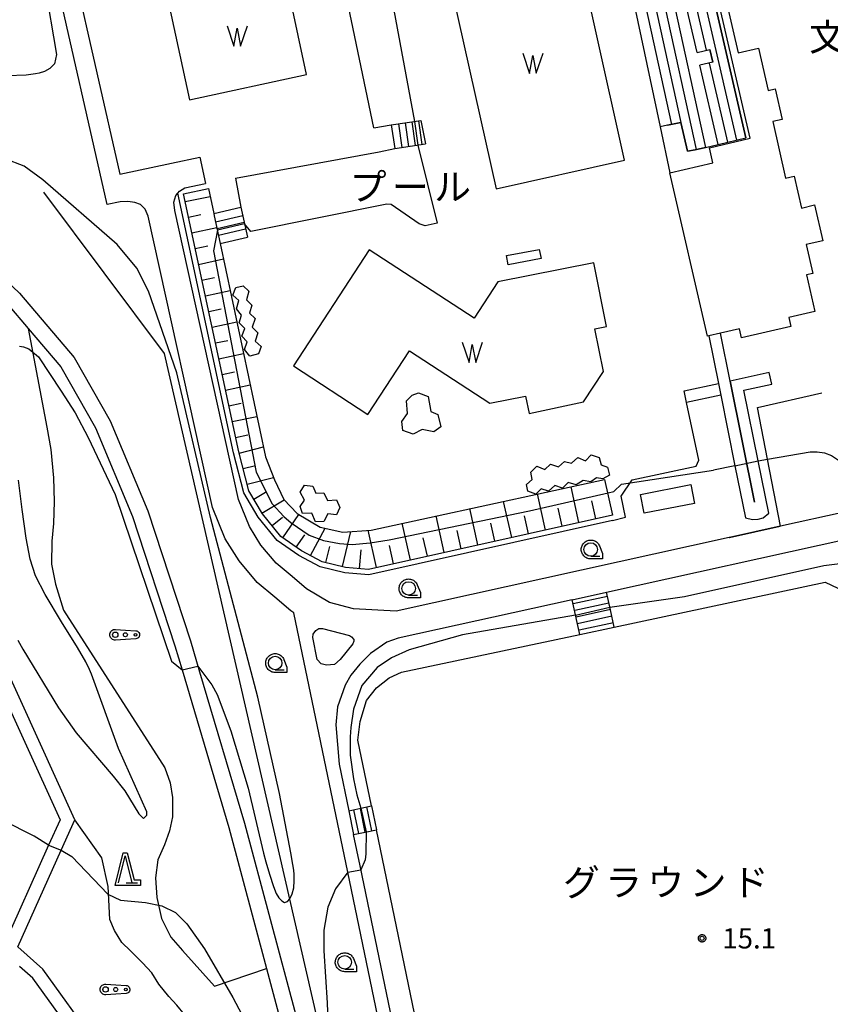
# Model space of a CAD drawing. Extents: x -8000 to -6000, y 90000 to 91500.
# Drawn here: x -6862 to -6712, y 90805 to 90987 of the extents above; entities that cross this region are included whole.
import ezdxf
from ezdxf.enums import TextEntityAlignment as Align

# ---------------------------------------------------------------- set-up
doc = ezdxf.new("R2010")
doc.units = 0
for name, color, linetype in [('2106000', 3, 'Continuous'), ('2106001', 3, 'Continuous'), ('2211000', 7, 'Continuous'), ('2214000', 3, 'Continuous'), ('2214110', 3, 'Continuous'), ('2214120', 3, 'Continuous'), ('2214990', 3, 'Continuous'), ('3001000', 4, 'Continuous'), ('3003000', 7, 'Continuous'), ('5105000', 4, 'Continuous'), ('5105990', 5, 'Continuous'), ('6101110', 6, 'Continuous'), ('6101120', 6, 'Continuous'), ('6101990', 6, 'Continuous'), ('6110000', 1, 'Continuous'), ('6130000', 3, 'Continuous'), ('6301000', 3, 'Continuous'), ('6323000', 3, 'Continuous'), ('6331000', 3, 'Continuous'), ('6332000', 3, 'Continuous'), ('7102000', 6, 'Continuous'), ('7102001', 8, 'Continuous'), ('7312000', 1, 'Continuous'), ('8131000', 4, 'Continuous'), ('8162000', 4, 'Continuous'), ('CLIP_BOX', 4, 'Continuous')]:
    doc.layers.add(name, color=color, linetype=linetype)
doc.styles.add('Dm_Anotation', font='txt.shx', dxfattribs={"bigfont": 'PSCDM.shx'})
doc.styles.add('PlotAnnotation', font='MS Gothic.ttf')

# ---------------------------------------------------------------- blocks, each defined once
blk = doc.blocks.new('510500')
at = {"layer": '5105990'}
for p, q in [((-0.742, 0.562), (-0.238, -0.938)), ((-0.238, -0.938), (0.007, 0.393)), ((0.007, 0.393), (0.258, -0.935)), ((0.258, -0.935), (0.762, 0.568))]:
    blk.add_line(p, q, dxfattribs=at)
blk = doc.blocks.new('632300')
at = {"layer": '6323000'}
for centre, radius in [((-0.75, 0), 0.2), ((0, 0), 0.15), ((0.75, 0), 0.1)]:
    blk.add_circle(centre, radius, dxfattribs=at)
at = {"layer": 'CLIP_BOX'}
blk.add_lwpolyline([(0, 0.35), (0.779, 0.299), (0.84, 0.287), (0.892, 0.264), (0.946, 0.227), (0.999, 0.167), (1.032, 0.103), (1.049, 0.024), (1.045, -0.048), (1.023, -0.124), (0.982, -0.19), (0.921, -0.246), (0.85, -0.283), (0.772, -0.297), (0, -0.35), (-0.74, -0.4), (-0.815, -0.395), (-0.884, -0.377), (-0.949, -0.348), (-1.005, -0.309), (-1.058, -0.255), (-1.096, -0.201), (-1.127, -0.133), (-1.144, -0.067), (-1.15, 0), (-1.143, 0.074), (-1.123, 0.142), (-1.092, 0.209), (-1.05, 0.264), (-0.996, 0.316), (-0.936, 0.354), (-0.873, 0.38), (-0.803, 0.395), (-0.73, 0.399), (0, 0.35)], dxfattribs=at)
blk = doc.blocks.new('633100')
at = {"layer": '6331000'}
blk.add_lwpolyline([(0, -0.5), (0.67, -0.5)], dxfattribs=at)
blk.add_circle((0, 0), 0.5, dxfattribs=at)
at = {"layer": 'CLIP_BOX'}
blk.add_lwpolyline([(0.87, -0.3), (0.87, -0.7), (0, -0.7), (-0.074, -0.695), (-0.146, -0.684), (-0.216, -0.666), (-0.282, -0.64), (-0.35, -0.606), (-0.414, -0.564), (-0.469, -0.521), (-0.52, -0.469), (-0.568, -0.408), (-0.608, -0.35), (-0.64, -0.281), (-0.666, -0.214), (-0.686, -0.144), (-0.697, -0.071), (-0.699, 0.003), (-0.695, 0.075), (-0.684, 0.148), (-0.665, 0.216), (-0.64, 0.281), (-0.606, 0.349), (-0.565, 0.412), (-0.522, 0.467), (-0.467, 0.52), (-0.41, 0.568), (-0.349, 0.607), (-0.283, 0.641), (-0.215, 0.665), (-0.148, 0.684), (-0.072, 0.696), (0, 0.7), (0.074, 0.696), (0.147, 0.685), (0.219, 0.666), (0.283, 0.639), (0.355, 0.605), (0.416, 0.562), (0.472, 0.518), (0.525, 0.463), (0.57, 0.407), (0.609, 0.346), (0.646, 0.273)], close=True, dxfattribs=at)
blk = doc.blocks.new('633200')
at = {"layer": '6332000'}
for points in [[(-0.5, -1), (0, 1), (0.5, -1)], [(0.08, -1), (0.92, -1)]]:
    blk.add_lwpolyline(points, dxfattribs=at)
at = {"layer": 'CLIP_BOX'}
blk.add_lwpolyline([(-0.156, 1.2), (0.156, 1.2), (0.656, -0.8), (1.12, -0.8), (1.12, -1.2), (-0.756, -1.2)], close=True, dxfattribs=at)
blk = doc.blocks.new('731200')
at = {"layer": '7312000'}
blk.add_circle((0, 0), 0.15, dxfattribs=at)
at = {"layer": 'CLIP_BOX'}
blk.add_lwpolyline([(-0.209, -0.178), (-0.219, -0.166), (-0.237, -0.14), (-0.251, -0.113), (-0.258, -0.094), (-0.265, -0.075), (-0.269, -0.057), (-0.273, -0.031), (-0.275, -0.008), (-0.274, 0.024), (-0.27, 0.054), (-0.266, 0.071), (-0.261, 0.088), (-0.255, 0.104), (-0.246, 0.124), (-0.239, 0.136), (-0.228, 0.154), (-0.219, 0.166), (-0.202, 0.187), (-0.189, 0.199), (-0.169, 0.217), (-0.151, 0.23), (-0.135, 0.239), (-0.113, 0.251), (-0.101, 0.256), (-0.082, 0.262), (-0.056, 0.269), (-0.04, 0.272), (-0.016, 0.275), (0.004, 0.275), (0.022, 0.274), (0.042, 0.272), (0.065, 0.267), (0.079, 0.264), (0.108, 0.253), (0.121, 0.247), (0.143, 0.235), (0.16, 0.224), (0.18, 0.208), (0.194, 0.194), (0.206, 0.182), (0.222, 0.162), (0.233, 0.146), (0.249, 0.116), (0.257, 0.097), (0.264, 0.075), (0.269, 0.057), (0.273, 0.032), (0.275, 0.014), (0.275, -0.008), (0.274, -0.023), (0.271, -0.048), (0.267, -0.067), (0.261, -0.088), (0.249, -0.117), (0.23, -0.151), (0.219, -0.166), (0.204, -0.184), (0.189, -0.199), (0.172, -0.215), (0.154, -0.228), (0.136, -0.239), (0.124, -0.246), (0.107, -0.253), (0.09, -0.26), (0.071, -0.266), (0.044, -0.271), (0.028, -0.274), (0.009, -0.275), (-0.009, -0.275), (-0.024, -0.274), (-0.041, -0.272), (-0.063, -0.268), (-0.086, -0.261), (-0.101, -0.256), (-0.115, -0.25), (-0.133, -0.241), (-0.148, -0.231), (-0.17, -0.216), (-0.182, -0.206), (-0.197, -0.192)], close=True, dxfattribs=at)

msp = doc.modelspace()

# ---------------------------------------------------------------- linework, layer by layer
at = {"layer": '2106000', "flags": 128}
for points in [[(-6971.8, 91015.64), (-6970.25, 91014.74), (-6966.6, 91013.01), (-6958.99, 91010.21), (-6944.83, 91006.56), (-6936.78, 91003.69), (-6932.72, 91001.52), (-6929.2, 90998.81), (-6927.75, 90997.26), (-6926.56, 90995.68), (-6925.41, 90994.37), (-6924.77, 90993.8), (-6912.59, 90989.95), (-6900.97, 90984.2), (-6895.21, 90977.68), (-6888.25, 90965.82), (-6878.61, 90953.15), (-6874.88, 90948.27), (-6862.15, 90936.2), (-6852.07, 90924.34), (-6845.39, 90912.62)], [(-6792.78, 90787.37), (-6801.43, 90829.02), (-6811.42, 90877.08), (-6811.98, 90877.41), (-6814.94, 90879.96), (-6818.21, 90882.65), (-6821.54, 90886.65), (-6824.09, 90890.76), (-6826.43, 90896.54), (-6838.34, 90950.5), (-6838.94, 90951.79), (-6839.77, 90952.61), (-6840.8, 90953), (-6842.12, 90953.17), (-6843.53, 90953.14), (-6845.93, 90952.63), (-6855.87, 90996.51)], [(-6913.72, 90987.16), (-6902.83, 90981.77), (-6897.65, 90975.91), (-6890.74, 90964.15), (-6881, 90951.33), (-6877.12, 90946.26), (-6875.75, 90944.96), (-6874.3, 90943.59), (-6864.33, 90934.13), (-6860.56, 90929.69), (-6854.54, 90922.61), (-6848.09, 90911.29), (-6841.25, 90894.91), (-6833.41, 90870.94), (-6832.09, 90866.5), (-6823.43, 90837.31), (-6816.45, 90811.22), (-6813.98, 90801.98), (-6806.09, 90772.49), (-6804.31, 90767.68), (-6801.34, 90764.01), (-6796.13, 90758.6), (-6778.85, 90747.66)], [(-6834.05, 90960.28), (-6828.81, 90961.4)], [(-6730.85, 90890.98), (-6792.49, 90877.37), (-6800.33, 90877.8), (-6804.77, 90878.99), (-6809.07, 90881.49), (-6811.72, 90883.78), (-6814.67, 90886.22), (-6817.48, 90889.59), (-6819.62, 90893.03), (-6821.64, 90898.03), (-6833.45, 90951.53), (-6833.6, 90953.1), (-6833.24, 90954.33), (-6832.87, 90954.75)], [(-6708.4, 90922.04), (-6704.24, 90902.08), (-6704.33, 90900.59), (-6704.64, 90899.17), (-6705.16, 90897.92), (-6705.97, 90897.11), (-6707.1, 90896.51), (-6708.88, 90895.84), (-6709.56, 90895.69), (-6721.3, 90893.1), (-6721.37, 90893.08)], [(-6845.39, 90912.62), (-6838.43, 90895.95), (-6830.54, 90871.84), (-6828.85, 90866.15), (-6820.54, 90838.13), (-6811.03, 90802.58), (-6803.23, 90773.4), (-6801.67, 90769.18), (-6799.09, 90766), (-6794.22, 90760.95), (-6777.11, 90750.12), (-6773.54, 90747.32), (-6770.28, 90742.42), (-6768.33, 90737.78), (-6765.89, 90730.06), (-6765.36, 90728.4)], [(-6848.16, 90797.66), (-6857.85, 90811.1), (-6862.47, 90815.22), (-6854.44, 90833.13), (-6851.93, 90838.71), (-6878.96, 90898.15)], [(-6881.15, 90896.93), (-6854.67, 90838.71), (-6856.78, 90834.02), (-6865.5, 90814.57)], [(-6753.51, 90880.86), (-6708.28, 90890.85), (-6707.47, 90891.03), (-6706.18, 90890.92), (-6705.16, 90890.7), (-6703.95, 90890.46), (-6702.86, 90889.94), (-6702.02, 90888.84), (-6701.2, 90887.51), (-6700.69, 90885.09), (-6693.29, 90849.57), (-6684.44, 90807.15)], [(-6759.86, 90879.46), (-6792.08, 90872.34), (-6794.18, 90871.64), (-6797.21, 90869.55), (-6799.17, 90867.56), (-6800.85, 90865.53), (-6801.92, 90863.69), (-6803.31, 90859.65), (-6803.61, 90856.31), (-6803.03, 90849.02), (-6801.25, 90840.42)], [(-6807.91, 90872.46), (-6807.8, 90873.11), (-6807.32, 90873.78), (-6806.8, 90874.13), (-6806.09, 90874.17), (-6801.12, 90872.84), (-6800.7, 90872.59), (-6800.31, 90872.12), (-6800.32, 90871.8), (-6800.45, 90871.3), (-6802.82, 90868.42), (-6803.85, 90867.48), (-6805.37, 90867.35), (-6806.33, 90867.64), (-6807.07, 90868.43), (-6807.91, 90872.46)], [(-6772.77, 90758.4), (-6778.98, 90763.48), (-6783.75, 90768.99), (-6786.97, 90776.36), (-6787.86, 90778.64), (-6790.34, 90787.95), (-6799.12, 90830.19), (-6800.33, 90836.02)], [(-6850.14, 90796.13), (-6859.72, 90809.41), (-6862.16, 90811.59)]]:
    msp.add_lwpolyline(points, dxfattribs=at)
at = {"layer": '2106001', "flags": 128}
for points in [[(-6754.11, 91024.86), (-6806.34, 91013.63), (-6846.02, 91005.09), (-6852.12, 90995.83), (-6843.61, 90958.23), (-6834.05, 90960.28)], [(-6828.81, 90961.4), (-6827.77, 90956.51)], [(-6832.87, 90954.75), (-6832.56, 90955.08), (-6831.56, 90955.7), (-6827.77, 90956.51)], [(-6721.37, 90893.08), (-6730.78, 90891), (-6730.85, 90890.98)], [(-6759.86, 90879.46), (-6753.51, 90880.86)], [(-6801.25, 90840.42), (-6800.33, 90836.02)]]:
    msp.add_lwpolyline(points, dxfattribs=at)
at = {"layer": '2211000', "flags": 128}
for points in [[(-6730.64, 90919.96), (-6726.13, 90897.53), (-6726.15, 90897.53), (-6730.66, 90919.96), (-6732.44, 90928.83), (-6734.59, 90928.34), (-6732.81, 90919.49), (-6732.38, 90917.33), (-6729.75, 90904.27), (-6727.82, 90894.65), (-6726.51, 90894.33), (-6725.47, 90894.37), (-6724.52, 90894.64), (-6723.51, 90895.52), (-6725.45, 90905.19), (-6728.08, 90918.26), (-6722.95, 90919.37), (-6723.42, 90921.52), (-6730.64, 90919.96)], [(-6732.38, 90917.33), (-6738.71, 90915.97), (-6739.18, 90918.12), (-6732.81, 90919.49), (-6732.38, 90917.33)]]:
    msp.add_lwpolyline(points, close=True, dxfattribs=at)
at = {"layer": '2214000', "flags": 128}
for points in [[(-6736.77, 90980.8), (-6734.41, 90981.34)], [(-6733.87, 90978.98), (-6736.23, 90978.44)], [(-6793.37, 90967.36), (-6787.92, 90968.17)], [(-6735.21, 90963.19), (-6737.13, 90962.74), (-6738.52, 90962.48), (-6739.74, 90967.84), (-6742.21, 90967.32), (-6743.57, 90967.03)], [(-6792.72, 90963.01), (-6787.04, 90963.85)], [(-6732.84, 90963.75), (-6727.74, 90964.97)], [(-6826.22, 90951), (-6826.12, 90950.55), (-6825.03, 90945.43)], [(-6821.22, 90952.12), (-6820, 90946.61)], [(-6752.09, 90874.42), (-6752.8, 90877.63), (-6753.51, 90880.86)], [(-6758.45, 90873.07), (-6759.86, 90879.46)], [(-6801.25, 90840.42), (-6798.98, 90840.89), (-6797.04, 90841.3)], [(-6800.33, 90836.02), (-6798.2, 90836.46), (-6796.13, 90836.89)]]:
    msp.add_lwpolyline(points, dxfattribs=at)
at = {"layer": '2214110', "flags": 128}
for points in [[(-6747.41, 91019.04), (-6735.21, 90963.19)], [(-6739.7, 91016.87), (-6737.81, 91008.64), (-6727.74, 90964.97)], [(-6793.37, 90967.36), (-6792.72, 90963.01)], [(-6826.22, 90951), (-6821.22, 90952.12)], [(-6759.86, 90879.46), (-6753.51, 90880.86)], [(-6801.25, 90840.42), (-6800.33, 90836.02)]]:
    msp.add_lwpolyline(points, dxfattribs=at)
at = {"layer": '2214120', "flags": 128}
for points in [[(-6754.34, 91017.55), (-6743.57, 90967.03)], [(-6736.77, 90980.8), (-6741.08, 90999.3)], [(-6733.87, 90978.98), (-6734.41, 90981.34)], [(-6732.84, 90963.75), (-6736.23, 90978.44)], [(-6787.92, 90968.17), (-6787.04, 90963.85)], [(-6825.03, 90945.43), (-6820, 90946.61)], [(-6758.45, 90873.07), (-6752.09, 90874.42)], [(-6797.04, 90841.3), (-6796.13, 90836.89)]]:
    msp.add_lwpolyline(points, dxfattribs=at)
at = {"layer": '2214990', "flags": 128}
for points in [[(-6750.82, 91018.3), (-6739.74, 90967.84)], [(-6749.12, 91018.67), (-6736.92, 90962.82)], [(-6752.53, 91017.92), (-6741.52, 90967.47)], [(-6741.41, 91016.47), (-6739.51, 91008.25), (-6729.44, 90964.57)], [(-6739.34, 90999.7), (-6735.07, 90981.19)], [(-6734.52, 90978.83), (-6731.15, 90964.18)], [(-6792.05, 90967.56), (-6791.4, 90963.2)], [(-6790.81, 90967.74), (-6790.17, 90963.39)], [(-6789.58, 90967.92), (-6788.93, 90963.57)], [(-6788.34, 90968.11), (-6787.7, 90963.76)], [(-6825.88, 90949.44), (-6820.87, 90950.59)], [(-6825.62, 90948.22), (-6820.61, 90949.36)], [(-6825.36, 90946.99), (-6820.35, 90948.14)], [(-6753.34, 90880.08), (-6759.69, 90878.7)], [(-6753.07, 90878.86), (-6759.42, 90877.48)], [(-6752.8, 90877.64), (-6759.15, 90876.26)], [(-6752.53, 90876.42), (-6758.88, 90875.04)], [(-6752.26, 90875.2), (-6758.61, 90873.82)], [(-6800.37, 90840.61), (-6799.46, 90836.2)], [(-6799.15, 90840.86), (-6798.23, 90836.45)], [(-6797.92, 90841.11), (-6797.01, 90836.71)]]:
    msp.add_lwpolyline(points, dxfattribs=at)
at = {"layer": '3001000', "flags": 128}
msp.add_lwpolyline([(-6734.45, 91003.65), (-6729.16, 90980.71), (-6725.39, 90981.58), (-6723.59, 90973.77), (-6722.31, 90974.07), (-6721.01, 90968.4), (-6722.77, 90968), (-6720.42, 90957.51), (-6718.8, 90957.88), (-6717.44, 90951.98), (-6715, 90952.55), (-6713.47, 90945.92), (-6716.58, 90945.21), (-6715.36, 90939.87), (-6716.52, 90939.6), (-6714.97, 90932.82), (-6719.77, 90931.72), (-6719.38, 90930.06), (-6728.54, 90927.95), (-6728.92, 90929.64), (-6732.44, 90928.83), (-6734.59, 90928.34), (-6734.85, 90928.28), (-6741.79, 90958.53), (-6733.82, 90960.36), (-6734.47, 90963.15), (-6726.94, 90964.89), (-6735.81, 91003.34)], dxfattribs=at)
msp.add_lwpolyline([(-6772.02, 90943.17), (-6765.97, 90944.33), (-6765.64, 90942.63), (-6771.7, 90941.47)], close=True, dxfattribs=at)
at = {"layer": '3003000', "flags": 128}
for points in [[(-6817.96, 90924.97), (-6819.54, 90924.55), (-6820.52, 90925.77), (-6820.01, 90927.19), (-6821.05, 90928.26), (-6820.48, 90929.69), (-6821.52, 90930.73), (-6821.11, 90932.18), (-6822.02, 90933.32), (-6821.6, 90934.85), (-6822.66, 90935.88), (-6822.14, 90937.28), (-6820.75, 90937.61), (-6819.73, 90936.59), (-6820.17, 90935.01), (-6819.16, 90933.98), (-6819.61, 90932.52), (-6818.57, 90931.52), (-6819.11, 90929.96), (-6818.05, 90928.9), (-6818.55, 90927.33), (-6817.47, 90926.36)], [(-6788.32, 90917.75), (-6786.51, 90917.1), (-6786.05, 90914.33), (-6784.76, 90913.74), (-6784.2, 90911.47), (-6785.47, 90910.58), (-6787.62, 90910.97), (-6789.3, 90910.1), (-6791.2, 90910.83), (-6791.44, 90912.47), (-6790.37, 90913.97), (-6790.57, 90916.31), (-6789.97, 90916.87), (-6789.5, 90917.35)], [(-6752.95, 90902.54), (-6754.2, 90901.85), (-6755.4, 90902.06), (-6756.4, 90901.28), (-6757.84, 90901.56), (-6759.16, 90900.75), (-6760.6, 90901.16), (-6761.68, 90900.13), (-6763.08, 90900.65), (-6764.25, 90899.56), (-6765.6, 90900.03), (-6766.58, 90899.04), (-6768.1, 90899.56), (-6768.35, 90900.81), (-6767.27, 90901.72), (-6767.55, 90903.07), (-6766.43, 90904.17), (-6764.97, 90903.56), (-6763.91, 90904.56), (-6762.43, 90904.09), (-6761.31, 90905.07), (-6759.98, 90904.75), (-6758.82, 90905.83), (-6757.4, 90905.18), (-6756.38, 90906.28), (-6754.87, 90905.82), (-6754.53, 90904.42), (-6753.33, 90904.01)], [(-6802.88, 90896.56), (-6803.53, 90895.21), (-6805.1, 90895.36), (-6805.84, 90893.98), (-6807.42, 90893.92), (-6808.07, 90895.51), (-6809.78, 90895.42), (-6810.25, 90896.76), (-6809.44, 90897.92), (-6810.22, 90899.41), (-6809.4, 90900.71), (-6807.9, 90900.5), (-6807.3, 90899.21), (-6805.84, 90899.28), (-6805.14, 90897.86), (-6803.52, 90897.95)], [(-6737.23, 90897.3), (-6746.58, 90895.5), (-6747.25, 90898.98), (-6737.9, 90900.78)]]:
    msp.add_lwpolyline(points, close=True, dxfattribs=at)
at = {"layer": '5105000', "flags": 128}
for points in [[(-6750.17, 90960.84), (-6761.07, 91009.72), (-6784.85, 91004.41), (-6773.94, 90955.53), (-6750.17, 90960.84)], [(-6830.72, 90972.04), (-6809.05, 90976.69), (-6813.71, 90998.42), (-6835.38, 90993.76), (-6830.72, 90972.04)], [(-6797.68, 90913.76), (-6790, 90925.54), (-6775.14, 90915.85), (-6768.52, 90917.16), (-6767.82, 90913.93), (-6757.79, 90916.1), (-6754.11, 90921.74), (-6755.69, 90929.64), (-6753.54, 90930.07), (-6755.9, 90941.86), (-6773.67, 90938.31), (-6778.03, 90931.61), (-6797.46, 90944.27), (-6811.48, 90922.76), (-6797.68, 90913.76)]]:
    msp.add_lwpolyline(points, dxfattribs=at)
at = {"layer": '6101110', "flags": 128}
msp.add_lwpolyline([(-6752.4, 90895.15), (-6797.61, 90885.09), (-6801.81, 90885.46), (-6806.14, 90886.51), (-6809.97, 90888.54), (-6813.79, 90891.17), (-6817.2, 90895.37), (-6819.73, 90899.65), (-6821.61, 90906.87), (-6831.82, 90954.62)], dxfattribs=at)
at = {"layer": '6101120', "flags": 128}
msp.add_lwpolyline([(-6831.82, 90954.62), (-6827.2, 90955.61), (-6826.22, 90951), (-6826.12, 90950.55), (-6825.03, 90945.43), (-6816.63, 90905.91), (-6814.98, 90901.64), (-6813.23, 90898.03), (-6810.77, 90895.41), (-6806.51, 90892.93), (-6802.35, 90891.96), (-6797.1, 90892.37), (-6753.87, 90901.75), (-6752.4, 90895.15)], dxfattribs=at)
at = {"layer": '6101990', "flags": 128}
for points in [[(-6831.52, 90953.22), (-6826.88, 90954.13)], [(-6830.89, 90950.31), (-6828.59, 90950.8)], [(-6830.27, 90947.39), (-6825.66, 90948.38)], [(-6829.65, 90944.48), (-6827.34, 90944.97)], [(-6829.02, 90941.56), (-6824.42, 90942.55)], [(-6828.4, 90938.65), (-6826.1, 90939.14)], [(-6827.78, 90935.74), (-6823.18, 90936.72)], [(-6827.16, 90932.82), (-6824.86, 90933.32)], [(-6826.53, 90929.91), (-6821.94, 90930.89)], [(-6825.91, 90927), (-6823.62, 90927.49)], [(-6825.29, 90924.09), (-6820.7, 90925.07)], [(-6824.67, 90921.18), (-6822.37, 90921.67)], [(-6824.04, 90918.26), (-6819.46, 90919.24)], [(-6823.42, 90915.35), (-6821.13, 90915.84)], [(-6822.8, 90912.44), (-6818.23, 90913.42)], [(-6822.18, 90909.53), (-6819.89, 90910.02)], [(-6821.54, 90906.63), (-6817.03, 90907.8)], [(-6820.8, 90903.74), (-6818.52, 90904.33)], [(-6820.04, 90900.84), (-6815.16, 90902.11)], [(-6758.62, 90893.77), (-6760.09, 90900.4)], [(-6818.83, 90898.12), (-6816.67, 90899.39)], [(-6817.3, 90895.53), (-6813.17, 90897.98)], [(-6764.84, 90892.38), (-6766.33, 90899.05)], [(-6755.51, 90894.46), (-6756.24, 90897.77)], [(-6777.32, 90889.61), (-6778.82, 90896.34)], [(-6771.08, 90891), (-6772.57, 90897.69)], [(-6761.73, 90893.08), (-6762.47, 90896.4)], [(-6815.43, 90893.19), (-6813.52, 90894.74)], [(-6813.45, 90890.94), (-6810.48, 90895.24)], [(-6783.56, 90888.21), (-6785.07, 90894.98)], [(-6767.96, 90891.69), (-6768.7, 90895.03)], [(-6808.29, 90887.65), (-6805.61, 90892.72)], [(-6796.08, 90885.43), (-6797.62, 90892.33)], [(-6789.82, 90886.82), (-6791.33, 90893.62)], [(-6780.44, 90888.91), (-6781.19, 90892.28)], [(-6774.2, 90890.3), (-6774.94, 90893.66)], [(-6810.94, 90889.21), (-6809.39, 90891.46)], [(-6802.42, 90885.61), (-6800.85, 90892.08)], [(-6786.69, 90887.52), (-6787.45, 90890.91)], [(-6805.49, 90886.36), (-6804.76, 90889.36)], [(-6799.25, 90885.23), (-6798.94, 90888.74)], [(-6792.95, 90886.13), (-6793.71, 90889.53)]]:
    msp.add_lwpolyline(points, dxfattribs=at)
at = {"layer": '6110000', "flags": 128}
for points in [[(-6727.74, 90964.97), (-6737.81, 91008.64), (-6734.47, 91009.28), (-6737.3, 91021.22), (-6742.17, 91020.17), (-6745.7, 91019.41), (-6747.41, 91019.04), (-6753.46, 91017.74), (-6754.34, 91017.55), (-6743.57, 90967.03), (-6741.79, 90958.53)], [(-6736.77, 90980.8), (-6734.41, 90981.34), (-6733.87, 90978.98), (-6736.23, 90978.44)], [(-6742.21, 90967.32), (-6739.74, 90967.84), (-6738.52, 90962.48), (-6737.13, 90962.74), (-6735.21, 90963.19), (-6732.84, 90963.75)]]:
    msp.add_lwpolyline(points, dxfattribs=at)
at = {"layer": '6130000', "flags": 128}
for points in [[(-6754.11, 91024.86), (-6806.34, 91013.63), (-6846.02, 91005.09), (-6852.12, 90995.83), (-6843.61, 90958.23), (-6834.05, 90960.28)], [(-6796.61, 90966.8), (-6806.34, 91013.63)], [(-6822.2, 90957.54), (-6795.63, 90962.38)], [(-6832.87, 90954.75), (-6832.56, 90955.08), (-6831.56, 90955.7), (-6827.77, 90956.51)], [(-6857.71, 90954.92), (-6835.42, 90925.04), (-6812.2, 90824.03), (-6806.1, 90797.48), (-6799.43, 90768.48), (-6773.17, 90749.54), (-6770.5, 90749.71), (-6752.88, 90730.07), (-6746.81, 90723.31), (-6744.83, 90721.1), (-6736.88, 90721.57), (-6730.89, 90721.92), (-6725.03, 90722.26)], [(-6752.4, 90894.13), (-6797.54, 90884.08), (-6801.98, 90884.47), (-6806.5, 90885.57), (-6810.48, 90887.68), (-6814.48, 90890.43), (-6818.02, 90894.79), (-6820.67, 90899.26), (-6822.58, 90906.64), (-6832.87, 90954.75)], [(-6752.4, 90894.13), (-6750.01, 90894.74), (-6750.81, 90898.66), (-6748.78, 90901.68), (-6736.94, 90904.19), (-6736.43, 90905.3), (-6738.71, 90915.97)], [(-6721.3, 90893.1), (-6723.7, 90905.5), (-6725.56, 90915.08), (-6713.7, 90917.78)], [(-6730.85, 90890.98), (-6730.78, 90891), (-6721.37, 90893.08)], [(-6752.09, 90874.42), (-6713.08, 90882.71), (-6704.99, 90878.93), (-6703.15, 90869.26), (-6701.71, 90869.25), (-6699.5, 90856.47)], [(-6797.04, 90841.3), (-6799.57, 90853.48), (-6799.13, 90856.96), (-6797.95, 90860.84), (-6796.1, 90863.19), (-6793.75, 90865.01), (-6791.45, 90866.05), (-6758.45, 90873.07)], [(-6784.62, 90781.39), (-6796.13, 90836.89)]]:
    msp.add_lwpolyline(points, dxfattribs=at)
at = {"layer": '6301000', "flags": 128}
for points in [[(-6796.61, 90966.8), (-6793.37, 90967.36)], [(-6795.63, 90962.38), (-6792.72, 90963.01)], [(-6822.2, 90957.54), (-6821.22, 90952.12)], [(-6860.56, 90929.69), (-6857.13, 90911.41), (-6856.4, 90907.29), (-6855.91, 90902.03), (-6855.75, 90897.65), (-6855.91, 90893.6), (-6856.22, 90890.29), (-6856.24, 90886.05), (-6855.52, 90882.36), (-6854.06, 90877.54), (-6835.25, 90848.35), (-6834.29, 90845.6), (-6833.86, 90842.86), (-6833.87, 90839.29), (-6834.43, 90836.71), (-6835.36, 90834.11), (-6836.58, 90831.3), (-6837.03, 90827.97), (-6836.76, 90824.37), (-6835.9, 90820.46), (-6834.15, 90817.03), (-6831.99, 90814.55), (-6826.06, 90807.94), (-6816.45, 90811.22)], [(-6804.31, 90767.68), (-6813.12, 90773.13), (-6824.02, 90792.15), (-6831.64, 90802.72), (-6833.06, 90804.45), (-6834.56, 90806.02), (-6836.37, 90808.32), (-6837.67, 90810.42), (-6839.44, 90812.29), (-6841.66, 90814.47), (-6843.21, 90816.02), (-6844.61, 90818.27), (-6845.46, 90820.31), (-6845.75, 90826.37), (-6846.96, 90831.7), (-6851.93, 90838.71)]]:
    msp.add_lwpolyline(points, dxfattribs=at)
at = {"layer": '7102000', "flags": 128}
for points in [[(-6852.36, 91001.84), (-6854.95, 91000.91), (-6857.23, 90998.25), (-6857.48, 90993.19), (-6855.33, 90980.42), (-6855.67, 90978.65), (-6856.57, 90977.81), (-6857.52, 90977.27), (-6858.53, 90976.96), (-6859.24, 90976.83), (-6860.96, 90976.59), (-6864.46, 90976.46), (-6869.21, 90977.71), (-6875.53, 90980.83), (-6895.96, 90991.84), (-6943.83, 91014.09), (-6950.33, 91018.46), (-6951.96, 91019.71), (-6953.96, 91021.59), (-6954.83, 91023.09), (-6956.33, 91026.34), (-6956.83, 91028.09)], [(-6753.04, 91022.21), (-6755.01, 91020.28), (-6756.2, 91018.74), (-6796.89, 91010.29), (-6789.09, 90968)], [(-6788.46, 90963.64), (-6784.88, 90949.2), (-6787.07, 90948.68), (-6788.19, 90949.04), (-6793.39, 90952.62), (-6794.21, 90952.69), (-6819.38, 90947.63), (-6820.54, 90949.06)], [(-6829.15, 90867.15), (-6826.58, 90863.71), (-6825.58, 90861.96), (-6823.08, 90855.21), (-6819.83, 90844.59), (-6817, 90832.58), (-6816.58, 90830.97), (-6815.9, 90828.65), (-6815.18, 90826.41), (-6814.65, 90825.09), (-6814.18, 90824.3), (-6813.65, 90823.71), (-6813.1, 90823.43), (-6812.58, 90823.59), (-6812.12, 90824.13), (-6811.71, 90825.02), (-6811.43, 90826.16), (-6811.33, 90827.46), (-6811.35, 90828.63), (-6811.4, 90829.4), (-6811.57, 90830.49), (-6811.97, 90832.63), (-6814.08, 90843.59), (-6818.08, 90861.46), (-6826.83, 90894.71), (-6833.08, 90921.46), (-6838.33, 90936.59), (-6840.46, 90940.84), (-6844.08, 90945.21), (-6857.83, 90957.21), (-6861.33, 90959.71), (-6864.83, 90961.09)], [(-6862.19, 90926.39), (-6861.45, 90926.3), (-6860.42, 90925.92), (-6858.65, 90924.43), (-6854.46, 90918.11), (-6851.85, 90914.1), (-6849.44, 90909.48), (-6844.46, 90898.96), (-6834.06, 90868.12), (-6832.09, 90866.5)], [(-6725.45, 90905.19), (-6723.7, 90905.5), (-6715.82, 90906.88), (-6714.55, 90906.88), (-6713.15, 90906.64), (-6711.87, 90906.15), (-6710.78, 90905.42), (-6709.62, 90904.21), (-6708.53, 90902.5), (-6708.22, 90901.41), (-6708.1, 90900.74), (-6708.1, 90899.89), (-6708.22, 90899.28), (-6708.34, 90898.37), (-6708.76, 90897.4), (-6709.13, 90896.55), (-6709.56, 90895.69)], [(-6753.25, 90899.25), (-6752.19, 90899.49), (-6750.75, 90900.86), (-6733.7, 90903.49)], [(-6729.75, 90904.27), (-6733.7, 90903.49)], [(-6862.47, 90871.99), (-6861.58, 90870.34), (-6854.96, 90859.46), (-6851.71, 90854.84), (-6844.83, 90846.84), (-6842.71, 90844.09), (-6840.08, 90839.84), (-6839.55, 90839.31), (-6839.21, 90838.96), (-6839.08, 90839.09), (-6838.58, 90839.59), (-6838.58, 90840.21), (-6843.83, 90851.96), (-6848.86, 90865.72), (-6849.23, 90866.59), (-6849.9, 90867.96), (-6851.43, 90870.63), (-6854.4, 90875.4), (-6857.44, 90880.43), (-6859.21, 90883.9), (-6860.21, 90886.98), (-6860.94, 90890.85), (-6861.71, 90896.21), (-6862.38, 90901.63)], [(-6752.9, 90878.08), (-6739.08, 90880.09), (-6713.33, 90885.84), (-6708.83, 90886.34), (-6706.33, 90885.96), (-6704.71, 90884.96), (-6703.96, 90883.59), (-6702.83, 90880.96), (-6696.96, 90859.71), (-6695.58, 90853.59), (-6694.21, 90850.09), (-6693.29, 90849.57)], [(-6759.24, 90876.65), (-6780.21, 90872.96), (-6790.08, 90870.21), (-6793.33, 90868.71), (-6795.96, 90866.96), (-6798.83, 90863.59), (-6800.33, 90859.21), (-6800.83, 90855.84), (-6800.96, 90854.09), (-6800.96, 90850.71), (-6800.33, 90846.34), (-6799.71, 90843.34), (-6798.98, 90840.89)], [(-6856.78, 90834.02), (-6859.46, 90835.71), (-6865.21, 90838.59)], [(-6798.04, 90836.49), (-6798.08, 90832.46), (-6798.21, 90831.34), (-6798.97, 90829.45)], [(-6854.44, 90833.13), (-6852.46, 90831.96), (-6845.83, 90824.96), (-6843.46, 90823.84), (-6838.83, 90823.46), (-6835.83, 90822.84), (-6833.33, 90821.59), (-6831.21, 90819.46), (-6827.96, 90814.84), (-6822.71, 90805.84), (-6818.33, 90797.59), (-6813.71, 90785.21), (-6812.83, 90784.84), (-6812.54, 90785.13), (-6812.33, 90785.34), (-6812.33, 90787.84), (-6813.46, 90794.21), (-6814.21, 90800.59), (-6813.98, 90801.98)], [(-6801.43, 90829.02), (-6803.71, 90825.96), (-6805.08, 90822.59), (-6805.83, 90818.34), (-6805.83, 90814.46), (-6805.21, 90804.84), (-6805.08, 90801.59), (-6805.46, 90798.34), (-6805.46, 90797.84), (-6805.96, 90797.46), (-6806.1, 90797.48), (-6806.96, 90797.59), (-6807.83, 90798.34), (-6809.58, 90801.71), (-6811.03, 90802.58)]]:
    msp.add_lwpolyline(points, dxfattribs=at)
at = {"layer": '7102001', "flags": 128}
for points in [[(-6789.09, 90968), (-6788.46, 90963.64)], [(-6820.54, 90949.06), (-6825.55, 90947.88), (-6826.25, 90944.04), (-6818.37, 90903.09), (-6815.43, 90897.21), (-6813.25, 90894.87), (-6811.88, 90893.7), (-6808.56, 90891.45), (-6805.88, 90890.47), (-6802.92, 90889.86), (-6800.58, 90889.71), (-6797.3, 90889.99), (-6793.73, 90890.58), (-6767.78, 90895.91), (-6753.25, 90899.25)], [(-6729.75, 90904.27), (-6725.45, 90905.19)], [(-6759.24, 90876.65), (-6752.9, 90878.08)], [(-6832.09, 90866.5), (-6829.15, 90867.15)], [(-6798.98, 90840.89), (-6798.04, 90836.49)], [(-6856.78, 90834.02), (-6854.44, 90833.13)], [(-6801.43, 90829.02), (-6798.97, 90829.45)]]:
    msp.add_lwpolyline(points, dxfattribs=at)

# ---------------------------------------------------------------- block references
at = {"layer": '5105000', "xscale": 2.5, "yscale": 2.5, "zscale": 2.5}
for p in [(-6821.91, 90984.29), (-6767.17, 90979.26), (-6778.38, 90925.73)]:
    msp.add_blockref('510500', p, dxfattribs=at)
at = {"layer": '6323000', "xscale": 2.5, "yscale": 2.5, "zscale": 2.5}
for p in [(-6842.57, 90872.99), (-6844.37, 90807.33)]:
    msp.add_blockref('632300', p, dxfattribs=at)
at = {"layer": '6331000', "xscale": 2.5, "yscale": 2.5, "zscale": 2.5}
for p in [(-6756.45, 90888.78), (-6790.16, 90881.57), (-6814.85, 90867.76), (-6801.98, 90812.37)]:
    msp.add_blockref('633100', p, dxfattribs=at)
at = {"layer": '6332000', "xscale": 2.5, "yscale": 2.5, "zscale": 2.5}
msp.add_blockref('633200', (-6842.61, 90829.6), dxfattribs=at)
at = {"layer": '7312000', "xscale": 2.5, "yscale": 2.5, "zscale": 2.5}
msp.add_blockref('731200', (-6735.84, 90816.8, 15.12), dxfattribs=at)

# ---------------------------------------------------------------- texts
at = {"layer": '7312000', "style": 'Dm_Anotation'}
msp.add_text('15.1', height=3.75, dxfattribs=at).set_placement((-6732.09, 90814.92))
at = {"layer": '8131000', "style": 'PlotAnnotation'}
for s, p in [('プ', (-6797.65, 90955.9)), ('ル', (-6782.02, 90955.9)), ('ー', (-6789.83, 90955.9))]:
    msp.add_text(s, height=5, dxfattribs=at).set_placement(p, align=Align.MIDDLE_CENTER)
at = {"layer": '8162000', "style": 'PlotAnnotation'}
for s, p in [('文', (-6712.6, 90983.6)), ('グ', (-6758.18, 90827.15)), ('ラ', (-6750.36, 90827.15)), ('ウ', (-6742.55, 90827.15)), ('ン', (-6734.74, 90827.15)), ('ド', (-6726.93, 90827.15))]:
    msp.add_text(s, height=5, dxfattribs=at).set_placement(p, align=Align.MIDDLE_CENTER)

doc.saveas('drawing.dxf')
